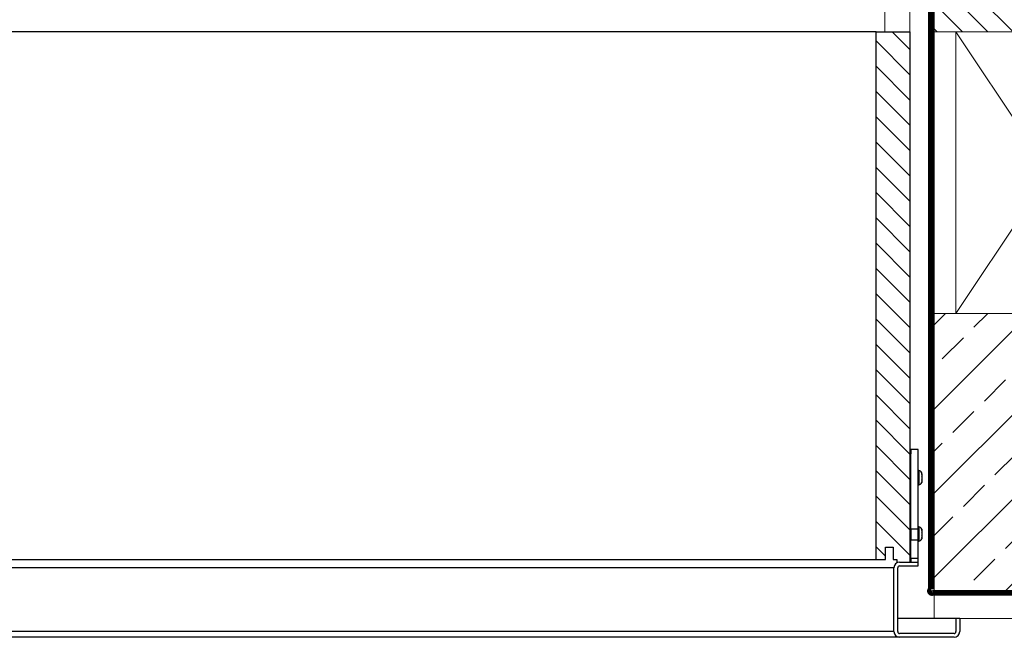
# Model space of a CAD drawing. Units: millimetres. Extents: x 9051 to 14802, y 1156 to 5269.
# Drawn here: x 14315 to 14472, y 4469 to 4567 of the extents above; entities that cross this region are included whole.
import ezdxf

# ---------------------------------------------------------------- set-up
doc = ezdxf.new("R2010")
doc.units = ezdxf.units.MM
doc.header["$LTSCALE"] = 30
doc.linetypes.add('DASHED2', pattern=[0.375, 0.25, -0.125])
doc.layers.add('CONSTRUCTION', color=40, linetype='Continuous', lineweight=20)
doc.layers.add('FAKRO WINDOW', color=7, linetype='Continuous', lineweight=20)
doc.layers.add('FAKRO LOFT LADDERS', color=7, linetype='Continuous')

# ---------------------------------------------------------------- blocks, each defined once
blk = doc.blocks.new('A$C1FDD2EB3')
at = {"layer": 'FAKRO LOFT LADDERS', "linetype": 'Continuous'}
h = blk.add_hatch(dxfattribs=at)
h.set_pattern_fill('LINE', color=256, scale=3, angle=135, style=0)
h.set_pattern_definition([(135, (-9894.853, -3286.477), (-6.735192, -6.735192), [])])
edge = h.paths.add_edge_path()
edge.add_line((1677.5, 1091.74), (1683, 1091.74))
edge.add_line((1683, 1091.74), (1683, 1374.24))
edge.add_line((1683, 1374.24), (1665, 1374.24))
edge.add_line((1665, 1374.24), (1665, 1093.24))
edge.add_line((1665, 1093.24), (1670, 1093.24))
edge.add_line((1670, 1093.24), (1670, 1099.74))
edge.add_line((1670, 1099.74), (1674, 1099.74))
edge.add_line((1674, 1099.74), (1674, 1093.24))
edge.add_line((1674, 1093.24), (1676, 1093.24))
edge.add_line((1676, 1093.24), (1676, 1091.34))
edge.add_arc((1677.5, 1088.74), 3, 90, 120, ccw=False)
for p, q in [((1665, 1374.24), (528, 1374.24)), ((1665, 1093.24), (1665, 1374.24)), ((1665, 1374.24), (1683, 1374.24)), ((1683, 1374.24), (1683, 1091.74)), ((1683, 1151.74), (1683.5, 1151.74)), ((1683.5, 1151.74), (1683.5, 1149.52)), ((1687.3, 1151.74), (1683.5, 1151.74)), ((1683.5, 1109.26), (1683.5, 1149.52)), ((1687.3, 1149.52), (1687.3, 1151.74)), ((1687.3, 1109.26), (1687.3, 1149.52)), ((1687.3, 1140.49), (1687.72, 1140.49)), ((1687.72, 1140.49), (1687.72, 1132.99)), ((1689.3, 1138.57), (1689.3, 1139.32)), ((1689.3, 1138.57), (1689.3, 1134.92)), ((1689.38, 1138.91), (1689.41, 1138.91)), ((1687.72, 1132.99), (1687.3, 1132.99)), ((1689.3, 1134.92), (1689.3, 1134.17)), ((1689.4, 1134.68), (1689.43, 1134.68)), ((1689.41, 1137.49), (1689.53, 1137.49)), ((1689.53, 1135.99), (1689.41, 1135.99)), ((1689.52, 1137.73), (1689.54, 1137.73)), ((1689.54, 1135.76), (1689.52, 1135.76)), ((1683.5, 1109.26), (1683.5, 1103.72)), ((1687.3, 1109.26), (1683.5, 1109.26)), ((1687.3, 1110.49), (1687.72, 1110.49)), ((1687.3, 1103.72), (1687.3, 1109.26)), ((1687.72, 1110.49), (1687.72, 1102.99)), ((1689.3, 1109.32), (1689.3, 1108.57)), ((1689.3, 1108.57), (1689.3, 1104.92)), ((1689.38, 1108.91), (1689.41, 1108.91)), ((1689.41, 1107.49), (1689.53, 1107.49)), ((1689.52, 1107.73), (1689.54, 1107.73)), ((1683.5, 1103.72), (1687.3, 1103.72)), ((1683.5, 1093.74), (1683.5, 1103.72)), ((1687.3, 1093.74), (1687.3, 1103.72)), ((1687.72, 1102.99), (1687.3, 1102.99)), ((1689.3, 1104.92), (1689.3, 1104.17)), ((1689.4, 1104.68), (1689.43, 1104.68)), ((1689.53, 1105.99), (1689.41, 1105.99)), ((1689.54, 1105.76), (1689.52, 1105.76)), ((1670, 1099.74), (1674, 1099.74)), ((1670, 1093.24), (1670, 1099.74)), ((1674, 1099.74), (1674, 1093.24)), ((1174.28, 1093.24), (1665, 1093.24)), ((1665, 1093.24), (1670, 1093.24)), ((1674, 1093.24), (1676, 1093.24)), ((1676, 1093.24), (1676, 1091.34)), ((1677.5, 1091.74), (1687.3, 1091.74)), ((1687.3, 1093.74), (1683.5, 1093.74)), ((1683.5, 1093.74), (1683.5, 1091.74)), ((1687.3, 1091.74), (1687.3, 1093.74)), ((1687.3, 1089.74), (1687.3, 1091.74)), ((1674.5, 1088.74), (1083.89, 1088.74)), ((1674.5, 1054.74), (1674.5, 1088.74)), ((1676.5, 1054.74), (1676.5, 1088.74)), ((1677.5, 1089.74), (1687.3, 1089.74)), ((1707.5, 1061.74), (1676.5, 1061.74)), ((1709.5, 1061.74), (1707.5, 1061.74)), ((1707.5, 1061.74), (1707.5, 1054.74)), ((1709.5, 1061.74), (1709.5, 1054.74)), ((1674.5, 1054.74), (1073.54, 1054.74)), ((1677.5, 1051.74), (1072.63, 1051.74)), ((1706.5, 1053.74), (1677.5, 1053.74)), ((1706.5, 1051.74), (1677.5, 1051.74))]:
    blk.add_line(p, q, dxfattribs=at)
for centre, radius, start, end in [((1687.72, 1138.84), 1.65, 16.9237, 90), ((1683.56, 1137.58), 6, 12.8512, 16.9237), ((1685.88, 1137.21), 3.68, 5.6518, 21.6912), ((1686.88, 1137.41), 2.68, 6.8151, 25.5176), ((1687.72, 1134.65), 1.65, 270, 343.0763), ((1685.89, 1136.28), 3.67, 338.2916, 354.3654), ((1686.87, 1136.08), 2.69, 334.5121, 353.1552), ((1683.56, 1135.91), 6, 343.0763, 348.1014), ((1685.2, 1137.61), 4.34, 1.6242, 5.1175), ((1685.19, 1135.88), 4.35, 354.8865, 358.3718), ((1687.72, 1108.84), 1.65, 16.9237, 90), ((1683.56, 1107.58), 6, 12.8512, 16.9237), ((1685.88, 1107.21), 3.68, 5.6518, 21.6912), ((1686.88, 1107.41), 2.68, 6.8151, 25.5176), ((1685.2, 1107.61), 4.34, 1.6242, 5.1175), ((1687.72, 1104.65), 1.65, 270, 343.0763), ((1685.89, 1106.28), 3.67, 338.2916, 354.3654), ((1686.87, 1106.08), 2.69, 334.5121, 353.1552), ((1683.56, 1105.91), 6, 343.0763, 348.1014), ((1685.19, 1105.88), 4.35, 354.8865, 358.3718), ((1677.5, 1088.74), 3, 90, 180), ((1677.5, 1088.74), 1, 90, 180), ((1677.5, 1054.74), 3, 180, 270), ((1677.5, 1054.74), 1, 180, 270), ((1706.5, 1054.74), 3, 270, 0), ((1706.5, 1054.74), 1, 270, 0)]:
    blk.add_arc(centre, radius, start, end, dxfattribs=at)
for points in [[(1689.53, 1137.99), (1689.51, 1138.15), (1689.49, 1138.3), (1689.44, 1138.61), (1689.41, 1138.76), (1689.38, 1138.91)], [(1689.4, 1134.68), (1689.43, 1134.81), (1689.46, 1134.95), (1689.5, 1135.22), (1689.51, 1135.36), (1689.53, 1135.49)], [(1689.41, 1135.99), (1689.43, 1136.24), (1689.44, 1136.49), (1689.44, 1136.99), (1689.43, 1137.24), (1689.41, 1137.49)], [(1689.53, 1107.99), (1689.51, 1108.15), (1689.49, 1108.3), (1689.44, 1108.61), (1689.41, 1108.76), (1689.38, 1108.91)], [(1689.41, 1105.99), (1689.43, 1106.24), (1689.44, 1106.49), (1689.44, 1106.99), (1689.43, 1107.24), (1689.41, 1107.49)], [(1689.4, 1104.68), (1689.43, 1104.81), (1689.46, 1104.95), (1689.5, 1105.22), (1689.51, 1105.36), (1689.53, 1105.49)]]:
    blk.add_open_spline(points, degree=3, knots=[0, 0, 0, 0, 0.5, 0.5, 1, 1, 1, 1], dxfattribs=at)
blk = doc.blocks.new('A$C0CF4422C')
at = {"layer": 'CONSTRUCTION'}
h = blk.add_hatch(dxfattribs=at)
h.set_pattern_fill('ANSI31', color=256, scale=3, angle=90)
h.set_pattern_definition([(135, (-11379.166, -4310.665), (-6.735192, -6.735192), [])])
h.paths.add_polyline_path([(106.19, 366.12), (106.18, 366.13), (106.2, 366.15), (106.87, 368.01), (106.86, 368.03), (106.89, 368.05), (107.56, 369.89), (107.53, 369.92), (107.57, 369.94), (108.24, 371.77), (108.21, 371.81), (108.26, 371.82), (108.92, 373.65), (108.9, 373.7), (108.94, 373.71), (109.58, 375.46), (32.42, 375.46), (32.42, 350.05), (100.37, 350.06)])
h = blk.add_hatch(dxfattribs=at)
h.set_pattern_fill('ANSI33', color=256, scale=5)
h.set_pattern_definition([(45, (-1600.114, -9191.918), (-22.45064, 22.45064), []), (45, (-1577.663, -9191.918), (-22.45064, 22.45064), [15.875, -7.9375])])
h.paths.add_polyline_path([(32.42, 200.06), (32.42, 50.05), (516.05, 50.05), (516.07, 200.06)])
for p, q in [((32.42, 375.45), (32.42, 350.05)), ((32.42, 350.06), (32.42, 37.56)), ((100.37, 350.06), (32.42, 350.06)), ((43.89, 350.06), (143.89, 200.06)), ((143.89, 350.06), (43.89, 200.06)), ((32.42, 200.04), (452.99, 200.06)), ((32.42, 200.04), (32.43, 50.05)), ((516.07, 50.05), (31.42, 50.05)), ((32.42, 37.57), (516.07, 37.57))]:
    blk.add_line(p, q, dxfattribs=at)
at = {"layer": 'CONSTRUCTION', "linetype": 'DASHED2', "ltscale": 2, "const_width": 3}
blk.add_lwpolyline([(516.07, 51.2), (31.59, 51.2, -0.890216), (30.58, 53.2), (30.65, 374.34)], format="xyb", dxfattribs=at)
at = {"layer": 'CONSTRUCTION'}
blk.add_lwpolyline([(143.89, 350.06), (143.89, 350.06), (143.89, 200.06), (43.89, 200.06), (43.89, 350.06), (100.37, 350.06)], dxfattribs=at)
blk = doc.blocks.new('ico (0.3-pomniejszenie)')
at = {"layer": 'CONSTRUCTION'}
for p, q in [((242.56, 182.78), (242.56, 194.51)), ((246.59, 182.78), (246.59, 192.74))]:
    blk.add_line(p, q, dxfattribs=at)
at = {"layer": 'CONSTRUCTION', "xscale": 0.3, "yscale": 0.3, "zscale": 0.3}
blk.add_blockref('A$C0CF4422C', (240.75, 77.76), dxfattribs=at)
at = {"layer": 'FAKRO WINDOW', "xscale": 0.3, "yscale": 0.3, "zscale": 0.3}
blk.add_blockref('A$C1FDD2EB3', (-258.31, -229.49), dxfattribs=at)

msp = doc.modelspace()

# ---------------------------------------------------------------- block references
msp.add_blockref('ico (0.3-pomniejszenie)', (14210.24, 4382.55))

doc.saveas('drawing.dxf')
